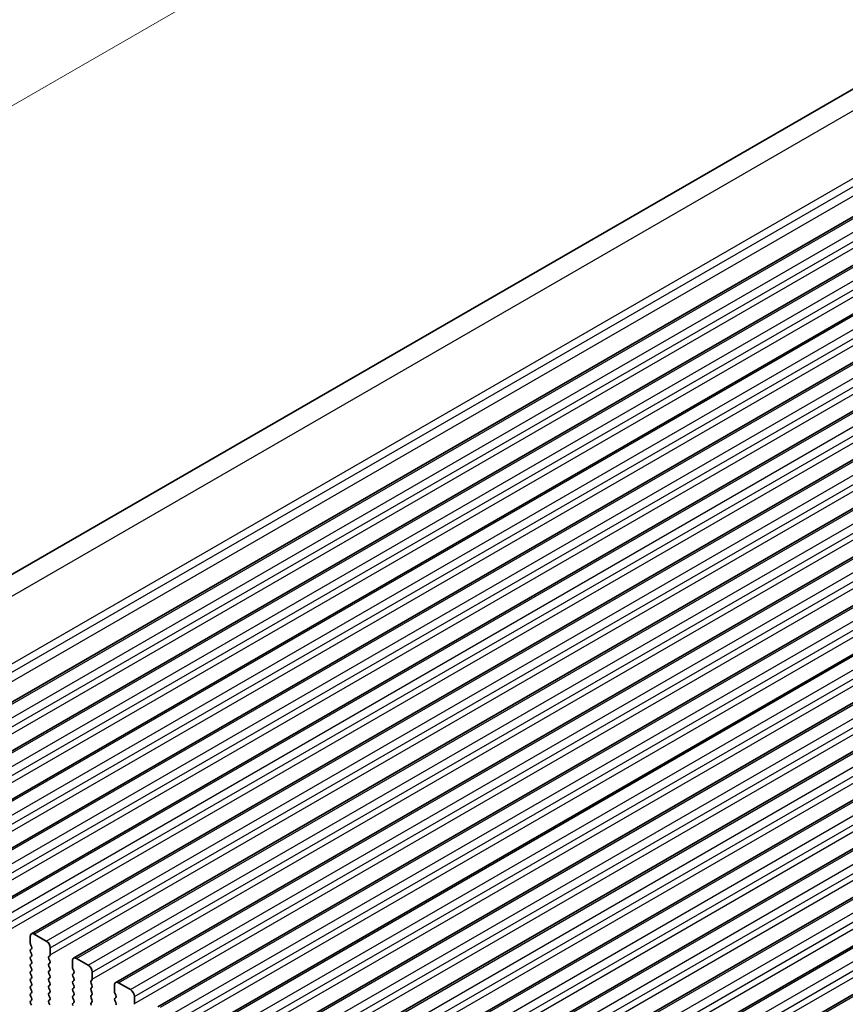
# Model space of a CAD drawing. Units: millimetres. Extents: x 0 to 7554, y 0 to 1124.
# Drawn here: x 211 to 284, y 431 to 518 of the extents above; entities that cross this region are included whole.
import ezdxf

# ---------------------------------------------------------------- set-up
doc = ezdxf.new("R2010")
doc.units = ezdxf.units.MM
for name, color, linetype, lineweight in [('Dimension (ISO)', 7, 'Continuous', 18), ('Visible (ISO)', 7, 'Continuous', 35), ('Visible Narrow (ISO)', 7, 'Continuous', 25)]:
    doc.layers.add(name, color=color, linetype=linetype, lineweight=lineweight)
doc.styles.add('Note Text (TK)', font='MS PGothic.ttf')
doc.dimstyles.new('Default - Method 1b (TK)', dxfattribs={"dimscale": 3, "dimtxt": 2.5, "dimasz": 2.5, "dimexe": 1, "dimexo": 1.5, "dimgap": 1, "dimtad": 1, "dimtoh": 1, "dimrnd": 1e-08, "dimdsep": 46, "dimtxsty": 'Note Text (TK)', "dimcen": 0.09, "dimdle": 5, "dimclrd": 100, "dimclre": 100, "dimclrt": 7, "dimadec": 1, "dimazin": 1, "dimtfac": 1, "dimtmove": 0, "dimatfit": 3, "dimfxl": 0, "dimtolj": 1, "dimlwd": -1, "dimlwe": -1, "dimarcsym": 0})

# ---------------------------------------------------------------- blocks, each defined once
blk = doc.blocks.new('*D17')
at = {"layer": 'Defpoints', "color": 0, "transparency": 16777216}
for p in [(335.396, 582.765), (375.578, 563.204), (182.537, 451.752)]:
    blk.add_point(p, dxfattribs=at)
at = {"layer": 'Dimension (ISO)', "color": 100, "transparency": 16777216}
for p, q in [((370.695, 565.581), (332.141, 584.35)), ((148.851, 475.063), (328.901, 579.015)), ((177.655, 454.129), (139.101, 472.898))]:
    blk.add_line(p, q, dxfattribs=at)
for points in [[(328.276, 580.098), (329.526, 577.933), (335.396, 582.765)], [(148.226, 476.146), (149.476, 473.981), (142.356, 471.313)]]:
    blk.add_solid(points, dxfattribs=at)
at = {"layer": 'Dimension (ISO)', "color": 7, "transparency": 16777216, "insert": (231.526, 529.655), "char_height": 7.5, "attachment_point": 4, "rotation": 30, "style": 'Note Text (TK)'}
blk.add_mtext('\\A1;{\\Q-34.042;\\W0.816;\\H0.784x;273}', dxfattribs=at)

msp = doc.modelspace()

# ---------------------------------------------------------------- linework, layer by layer
at = {"layer": 'Visible (ISO)'}
for p, q in [((183.5374, 453.3895), (370.3984, 561.2737)), ((193.2301, 447.6097), (382.0276, 556.612)), ((196.9778, 445.446), (385.7753, 554.4483)), ((200.7255, 443.2822), (389.523, 552.2845)), ((204.4731, 441.1185), (393.2706, 550.1208)), ((208.2208, 438.9548), (397.0183, 547.9571)), ((211.9685, 436.7911), (400.766, 545.7934)), ((215.7161, 434.6274), (404.5136, 543.6297)), ((219.4638, 432.4637), (408.2613, 541.466)), ((223.2115, 430.2999), (412.009, 539.3022)), ((226.9591, 428.1362), (415.7566, 537.1385)), ((230.7068, 425.9725), (419.5043, 534.9748)), ((234.4545, 423.8088), (423.252, 532.8111)), ((238.2021, 421.6451), (426.9996, 530.6474)), ((241.9498, 419.4814), (430.7473, 528.4837)), ((245.6975, 417.3177), (434.495, 526.3199)), ((249.4451, 415.1539), (438.2426, 524.1562)), ((253.1928, 412.9902), (441.9903, 521.9925)), ((211.8649, 436.5622), (211.8649, 435.9498)), ((213.2791, 436.154), (212.2185, 436.7663)), ((211.8932, 435.8355), (211.978, 435.6559)), ((211.978, 435.4599), (211.8932, 435.3783)), ((211.8932, 435.1823), (211.978, 435.0027)), ((211.978, 434.8067), (211.8932, 434.7251)), ((213.5195, 434.7659), (213.6044, 434.8476)), ((213.6327, 434.9292), (213.6327, 435.5416)), ((211.8932, 434.5291), (211.978, 434.3495)), ((211.978, 434.1535), (211.8932, 434.0719)), ((211.8932, 433.8759), (211.978, 433.6963)), ((213.6044, 434.3903), (213.5195, 434.57)), ((213.5195, 434.1127), (213.6044, 434.1944)), ((213.6044, 433.7371), (213.5195, 433.9168)), ((215.6126, 434.3985), (215.6126, 433.7861)), ((217.0268, 433.9902), (215.9661, 434.6026)), ((211.978, 433.5003), (211.8932, 433.4187)), ((211.8932, 433.2227), (211.978, 433.0431)), ((213.5195, 433.4595), (213.6044, 433.5412)), ((213.6044, 433.0839), (213.5195, 433.2636)), ((215.6409, 433.6718), (215.7257, 433.4922)), ((215.7257, 433.2962), (215.6409, 433.2146)), ((215.6409, 433.0186), (215.7257, 432.839)), ((217.3803, 432.7655), (217.3803, 433.3779)), ((211.978, 432.8471), (211.8932, 432.7655)), ((211.8932, 432.5695), (211.978, 432.3899)), ((211.978, 432.194), (211.8932, 432.1123)), ((213.5195, 432.8063), (213.6044, 432.888)), ((213.6044, 432.4307), (213.5195, 432.6104)), ((213.5195, 432.1531), (213.6044, 432.2348)), ((215.7257, 432.643), (215.6409, 432.5614)), ((215.6409, 432.3654), (215.7257, 432.1858)), ((217.2672, 432.6022), (217.3521, 432.6839)), ((217.3521, 432.2266), (217.2672, 432.4062)), ((219.3602, 432.2348), (219.3602, 431.6224)), ((220.7745, 431.8265), (219.7138, 432.4389)), ((211.8932, 431.9163), (211.978, 431.7367)), ((211.978, 431.5408), (211.8932, 431.4591)), ((211.8932, 431.2631), (211.978, 431.0835)), ((213.6044, 431.7775), (213.5195, 431.9572)), ((213.5195, 431.4999), (213.6044, 431.5816)), ((213.6044, 431.1243), (213.5195, 431.304)), ((215.7257, 431.9898), (215.6409, 431.9082)), ((215.6409, 431.7122), (215.7257, 431.5326)), ((215.7257, 431.3366), (215.6409, 431.255)), ((217.2672, 431.949), (217.3521, 432.0307)), ((217.3521, 431.5734), (217.2672, 431.753)), ((217.2672, 431.2958), (217.3521, 431.3775)), ((219.3885, 431.5081), (219.4734, 431.3285)), ((221.128, 430.6018), (221.128, 431.2142)), ((211.978, 430.8876), (211.8932, 430.8059)), ((211.8932, 430.6099), (211.9769, 430.4328)), ((213.5195, 430.8467), (213.6044, 430.9284)), ((213.6044, 430.4711), (213.5195, 430.6508)), ((215.6409, 431.059), (215.7257, 430.8794)), ((215.7257, 430.6834), (215.6409, 430.6018)), ((217.3521, 430.9202), (217.2672, 431.0998)), ((217.2672, 430.6426), (217.3521, 430.7243)), ((219.4734, 431.1325), (219.3885, 431.0509)), ((219.3885, 430.8549), (219.4734, 430.6753))]:
    msp.add_line(p, q, dxfattribs=at)
for centre, major_axis, start_param, end_param in [((212.2185, 436.3581), (-0.25, 0.433), 5.4977871, 7.0685835), ((212.0063, 435.8682), (0.1, -0.1732), 3.9269908, 4.5704919), ((211.8649, 435.6232), (0.1, -0.1732), 0.1418971, 1.4288993), ((213.2791, 435.7457), (-0.25, 0.433), 3.9269908, 5.4977871), ((212.0063, 435.215), (-0.1, 0.1732), 0.1418971, 1.4288993), ((212.0063, 434.5618), (-0.1, 0.1732), 0.1418971, 1.4288993), ((211.8649, 434.97), (0.1, -0.1732), 0.1418971, 1.4288993), ((213.6327, 434.6026), (-0.1, 0.1732), 0.1418971, 1.4288993), ((213.4913, 435.0109), (0.1, -0.1732), 0.1418971, 0.7853982), ((212.0063, 433.9086), (-0.1, 0.1732), 0.1418971, 1.4288993), ((211.8649, 434.3168), (0.1, -0.1732), 0.1418971, 1.4288993), ((213.6327, 433.9494), (-0.1, 0.1732), 0.1418971, 1.4288993), ((213.4913, 434.3577), (0.1, -0.1732), 0.1418971, 1.4288993), ((215.9661, 434.1944), (-0.25, 0.433), 5.4977871, 7.0685835), ((217.0268, 433.582), (-0.25, 0.433), 3.9269908, 5.4977871), ((212.0063, 433.2554), (-0.1, 0.1732), 0.1418971, 1.4288993), ((211.8649, 433.6636), (0.1, -0.1732), 0.1418971, 1.4288993), ((211.8649, 433.0104), (0.1, -0.1732), 0.1418971, 1.4288993), ((213.6327, 433.2962), (-0.1, 0.1732), 0.1418971, 1.4288993), ((213.4913, 433.7045), (0.1, -0.1732), 0.1418971, 1.4288993), ((213.4913, 433.0513), (0.1, -0.1732), 0.1418971, 1.4288993), ((215.754, 433.0513), (-0.1, 0.1732), 0.1418971, 1.4288993), ((215.754, 433.7045), (0.1, -0.1732), 3.9269908, 4.5704919), ((215.6126, 433.4595), (0.1, -0.1732), 0.1418971, 1.4288993), ((212.0063, 432.6022), (-0.1, 0.1732), 0.1418971, 1.4288993), ((212.0063, 431.949), (-0.1, 0.1732), 0.1418971, 1.4288993), ((211.8649, 432.3573), (0.1, -0.1732), 0.1418971, 1.4288993), ((213.6327, 432.643), (-0.1, 0.1732), 0.1418971, 1.4288993), ((213.6327, 431.9898), (-0.1, 0.1732), 0.1418971, 1.4288993), ((213.4913, 432.3981), (0.1, -0.1732), 0.1418971, 1.4288993), ((215.754, 432.3981), (-0.1, 0.1732), 0.1418971, 1.4288993), ((215.6126, 432.8063), (0.1, -0.1732), 0.1418971, 1.4288993), ((215.6126, 432.1531), (0.1, -0.1732), 0.1418971, 1.4288993), ((217.3803, 432.4389), (-0.1, 0.1732), 0.1418971, 1.4288993), ((217.2389, 432.8471), (0.1, -0.1732), 0.1418971, 0.7853982), ((217.2389, 432.194), (0.1, -0.1732), 0.1418971, 1.4288993), ((219.7138, 432.0307), (-0.25, 0.433), 5.4977871, 7.0685835), ((212.0063, 431.2958), (-0.1, 0.1732), 0.1418971, 1.4288993), ((211.8649, 431.7041), (0.1, -0.1732), 0.1418971, 1.4288993), ((213.6327, 431.3366), (-0.1, 0.1732), 0.1418971, 1.4288993), ((213.4913, 431.7449), (0.1, -0.1732), 0.1418971, 1.4288993), ((215.754, 431.7449), (-0.1, 0.1732), 0.1418971, 1.4288993), ((215.754, 431.0917), (-0.1, 0.1732), 0.1418971, 1.4288993), ((215.6126, 431.4999), (0.1, -0.1732), 0.1418971, 1.4288993), ((217.3803, 431.7857), (-0.1, 0.1732), 0.1418971, 1.4288993), ((217.3803, 431.1325), (-0.1, 0.1732), 0.1418971, 1.4288993), ((217.2389, 431.5408), (0.1, -0.1732), 0.1418971, 1.4288993), ((219.5017, 431.5408), (0.1, -0.1732), 3.9269908, 4.5704919), ((219.3602, 431.2958), (0.1, -0.1732), 0.1418971, 1.4288993), ((220.7745, 431.4183), (-0.25, 0.433), 3.9269908, 5.4977871), ((212.0063, 430.6426), (-0.1, 0.1732), 0.1418971, 1.4288993), ((211.8649, 431.0509), (0.1, -0.1732), 0.1418971, 1.4288993), ((213.6327, 430.6834), (-0.1, 0.1732), 0.1418971, 1.4288993), ((213.4913, 431.0917), (0.1, -0.1732), 0.1418971, 1.4288993), ((215.754, 430.4385), (-0.1, 0.1732), 0.1418971, 1.4288993), ((215.6126, 430.8467), (0.1, -0.1732), 0.1418971, 1.4288993), ((217.3803, 430.4793), (-0.1, 0.1732), 0.1418971, 1.4288993), ((217.2389, 430.8876), (0.1, -0.1732), 0.1418971, 1.4288993), ((219.5017, 430.8876), (-0.1, 0.1732), 0.1418971, 1.4288993), ((219.3602, 430.6426), (0.1, -0.1732), 0.1418971, 1.4288993), ((220.9866, 430.6834), (0.1, -0.1732), 0.1418971, 0.7853982)]:
    msp.add_ellipse(centre, major_axis=major_axis, ratio=0.5773503, start_param=start_param, end_param=end_param, dxfattribs=at)
at = {"layer": 'Visible Narrow (ISO)'}
for p, q in [((185.4837, 452.5749), (373.5116, 561.1329)), ((190.947, 449.6955), (379.1814, 558.3726)), ((191.2791, 449.151), (379.5521, 557.8504)), ((191.4803, 448.4432), (379.6945, 557.1088)), ((193.4801, 447.5849), (382.2776, 556.5872)), ((194.5408, 446.9725), (383.3383, 555.9748)), ((194.8943, 446.3602), (383.6919, 555.3625)), ((194.8943, 445.7478), (383.6919, 554.7501)), ((197.2278, 445.4212), (386.0253, 554.4235)), ((198.2885, 444.8088), (387.086, 553.8111)), ((198.642, 444.1965), (387.4395, 553.1987)), ((198.642, 443.5841), (387.4395, 552.5864)), ((200.9755, 443.2575), (389.773, 552.2598)), ((202.0361, 442.6451), (390.8336, 551.6474)), ((202.3897, 442.0327), (391.1872, 551.035)), ((202.3897, 441.4204), (391.1872, 550.4227)), ((204.7231, 441.0938), (393.5206, 550.0961)), ((205.7838, 440.4814), (394.5813, 549.4837)), ((206.1373, 439.869), (394.9349, 548.8713)), ((206.1373, 439.2566), (394.9349, 548.2589)), ((208.4708, 438.93), (397.2683, 547.9323)), ((209.5315, 438.3177), (398.329, 547.32)), ((209.885, 437.7053), (398.6825, 546.7076)), ((209.885, 437.0929), (398.6825, 546.0952)), ((212.2185, 436.7663), (401.016, 545.7686)), ((213.2791, 436.154), (402.0766, 545.1563)), ((213.6327, 435.5416), (402.4302, 544.5439)), ((213.6327, 434.9292), (402.4302, 543.9315)), ((215.9661, 434.6026), (404.7636, 543.6049)), ((217.0268, 433.9902), (405.8243, 542.9925)), ((217.3803, 433.3779), (406.1778, 542.3802)), ((217.3803, 432.7655), (406.1778, 541.7678)), ((219.7138, 432.4389), (408.5113, 541.4412)), ((220.7745, 431.8265), (409.572, 540.8288)), ((221.128, 431.2142), (409.9255, 540.2164)), ((221.128, 430.6018), (409.9255, 539.6041)), ((223.4615, 430.2752), (412.259, 539.2775)), ((224.5221, 429.6628), (413.3196, 538.6651)), ((224.8757, 429.0504), (413.6732, 538.0527)), ((224.8757, 428.4381), (413.6732, 537.4404)), ((227.2091, 428.1115), (416.0066, 537.1138)), ((228.2698, 427.4991), (417.0673, 536.5014)), ((228.6233, 426.8867), (417.4208, 535.889)), ((228.6233, 426.2744), (417.4208, 535.2766)), ((230.9568, 425.9478), (419.7543, 534.95)), ((232.0174, 425.3354), (420.815, 534.3377)), ((232.371, 424.723), (421.1685, 533.7253)), ((232.371, 424.1106), (421.1685, 533.1129)), ((234.7045, 423.784), (423.502, 532.7863)), ((235.7651, 423.1717), (424.5626, 532.174)), ((236.1187, 422.5593), (424.9162, 531.5616)), ((236.1187, 421.9469), (424.9162, 530.9492)), ((238.4521, 421.6203), (427.2496, 530.6226)), ((239.5128, 421.0079), (428.3103, 530.0102)), ((239.8663, 420.3956), (428.6638, 529.3979)), ((239.8663, 419.7832), (428.6638, 528.7855)), ((242.1998, 419.4566), (430.9973, 528.4589)), ((243.2604, 418.8442), (432.058, 527.8465)), ((243.614, 418.2319), (432.4115, 527.2342)), ((243.614, 417.6195), (432.4115, 526.6218)), ((245.9475, 417.2929), (434.745, 526.2952)), ((247.0081, 416.6805), (435.8056, 525.6828)), ((247.3617, 416.0681), (436.1592, 525.0704)), ((247.3617, 415.4558), (436.1592, 524.4581)), ((249.6951, 415.1292), (438.4926, 524.1315)), ((250.7558, 414.5168), (439.5533, 523.5191)), ((251.1093, 413.9044), (439.9068, 522.9067)), ((251.1093, 413.2921), (439.9068, 522.2943)), ((253.4428, 412.9655), (442.2403, 521.9678))]:
    msp.add_line(p, q, dxfattribs=at)

# ---------------------------------------------------------------- dimensions: what is measured, and where the dimension line sits
at = {"layer": 'Dimension (ISO)', "color": 100, "true_color": 0x00ff3f}
dim = msp.add_linear_dim(base=(335.3958, 582.7652), p1=(182.5375, 451.7517), p2=(375.5776, 563.2035), angle=210, text='{\\Q-34.042;\\W0.816;\\H0.784x;<>}', dimstyle='Default - Method 1b (TK)', override={"dimtoh": 0, "dimdec": 2, "dimlfac": 1.224745, "dimtp": 0, "dimtm": 0, "dimtdec": 2, "dimtofl": 0, "dimatfit": 1}, dxfattribs=at)
dim.commit()
dim.dimension.update_dxf_attribs({"geometry": '*D17', "text_midpoint": (238.8758, 527.0393), "dimtype": 160})

doc.saveas('drawing.dxf')
